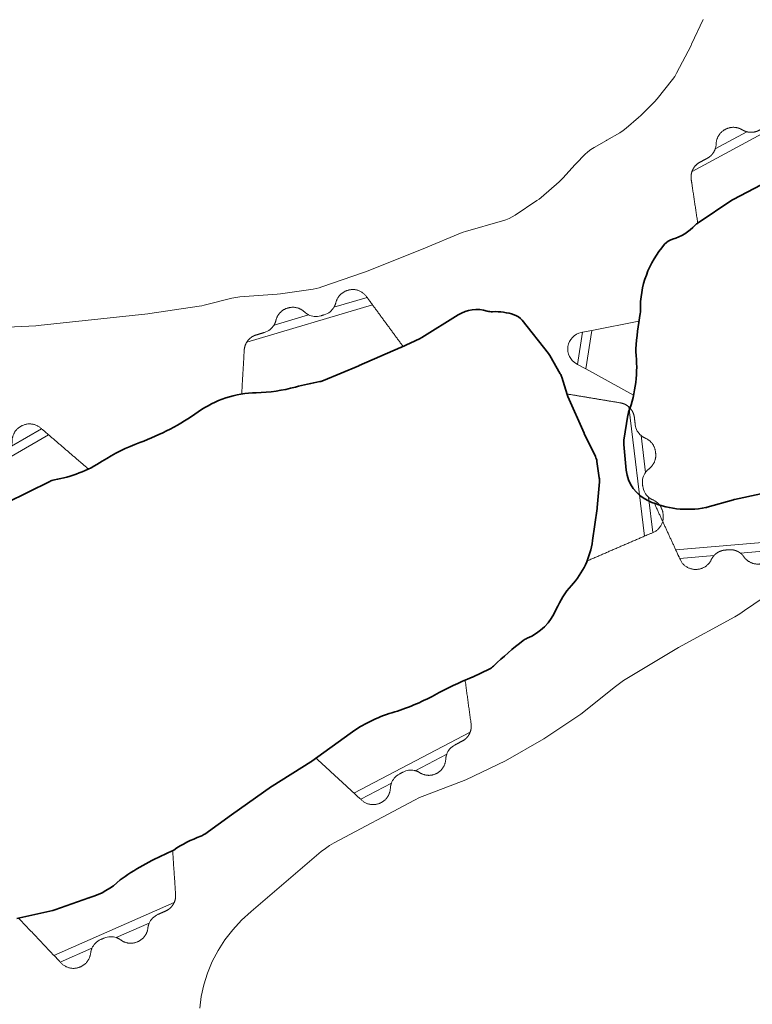
# Model space of a CAD drawing. Units: metres. Extents: x -6.6 to 7.5, y 1.2 to 5.
# Drawn here: x -0.5 to -0.3, y 3.2 to 3.5 of the extents above; entities that cross this region are included whole.
import ezdxf

# ---------------------------------------------------------------- set-up
doc = ezdxf.new("R2010")
doc.units = ezdxf.units.M
doc.header["$LTSCALE"] = 0.1
for name, color, linetype, lineweight in [('Keine', 7, 'Continuous', 9), ('Sichtbare Kanten(DIN)', 7, 'Continuous', 35), ('Teile', 7, 'Continuous', 5)]:
    doc.layers.add(name, color=color, linetype=linetype, lineweight=lineweight)
doc.layers.add('Nocken VS', color=7, linetype='Continuous', lineweight=5, true_color=0x777777)

# ---------------------------------------------------------------- blocks, each defined once
blk = doc.blocks.new('Gruppe-51')
at = {"layer": 'Nocken VS'}
for p, q in [((-0.38802, 3.40606), (-0.3959, 3.40372)), ((-0.41665, 3.39542), (-0.38671, 3.40428)), ((-0.40193, 3.40194), (-0.41016, 3.3995)), ((-0.3258, 3.38006), (-0.32206, 3.34932)), ((-0.49078, 3.35779), (-0.4638, 3.37343)), ((-0.46547, 3.37486), (-0.47262, 3.37072)), ((-0.32182, 3.36447), (-0.32288, 3.37325)), ((-0.32008, 3.35017), (-0.3211, 3.35859)), ((-0.3635, 3.30275), (-0.39116, 3.28826)), ((-0.37656, 3.29357), (-0.36908, 3.29749)), ((-0.38954, 3.28677), (-0.38225, 3.29059)), ((-0.43391, 3.26221), (-0.4625, 3.24966)), ((-0.44769, 3.2539), (-0.43984, 3.25734)), ((-0.46098, 3.24806), (-0.45345, 3.25137))]:
    blk.add_line(p, q, dxfattribs=at)
for points, weights, knots in [([(-0.37949, 3.39444), (-0.38385, 3.40038), (-0.38821, 3.40631), (-0.38987, 3.40858), (-0.39256, 3.40778), (-0.39263, 3.40776), (-0.39269, 3.40774), (-0.39491, 3.40709), (-0.39545, 3.40484), (-0.39559, 3.40425), (-0.3959, 3.40372)], [1, 1, 1, 0.818144079082, 1, 1, 1, 0.866025403784, 1, 0.988426950127, 1], [0, 0, 0, 0.596866, 0.596866, 0.783328, 0.783328, 0.788671, 0.788671, 0.950808, 0.950808, 1, 1, 1]), ([(-0.40193, 3.40194), (-0.40248, 3.40221), (-0.40293, 3.40263), (-0.4046, 3.40422), (-0.40682, 3.40356), (-0.40688, 3.40355), (-0.40695, 3.40353), (-0.40916, 3.40287), (-0.4097, 3.40063), (-0.40984, 3.40003), (-0.41016, 3.3995)], [1, 0.988426950127, 1, 0.866025403784, 1, 1, 1, 0.866025403784, 1, 0.988426950127, 1], [0, 0, 0, 0.114934, 0.114934, 0.493759, 0.493759, 0.506241, 0.506241, 0.885066, 0.885066, 1, 1, 1]), ([(-0.41665, 3.39542), (-0.41718, 3.39456), (-0.41724, 3.39355), (-0.41754, 3.38832), (-0.41785, 3.38309)], [1, 0.969407797585, 1, 1, 1], [0.2578223, 0.2578223, 0.2578223, 0.3749965, 0.3749965, 1, 1, 1]), ([(-0.3258, 3.38006), (-0.32665, 3.38082), (-0.32778, 3.381), (-0.33415, 3.38207), (-0.34053, 3.38313)], [1, 0.96172695553, 1, 1, 1], [0.2131664, 0.2131664, 0.2131664, 0.3272543, 0.3272543, 1, 1, 1]), ([(-0.45429, 3.36528), (-0.45429, 3.36528), (-0.45429, 3.36528), (-0.45999, 3.37017), (-0.46569, 3.37505), (-0.46784, 3.37689), (-0.4703, 3.37547), (-0.47037, 3.37543), (-0.47044, 3.37538), (-0.47244, 3.37423), (-0.47244, 3.37192), (-0.47244, 3.3713), (-0.47262, 3.37072)], [1, 1, 1, 1, 1, 0.815694673575, 1, 1, 1, 0.866025403784, 1, 0.988426950127, 1], [0, 0, 0, 0.000007, 0.000007, 0.599864, 0.599864, 0.784829, 0.784829, 0.791626, 0.791626, 0.951496, 0.951496, 1, 1, 1]), ([(-0.32182, 3.36447), (-0.32146, 3.36497), (-0.32097, 3.36534), (-0.31912, 3.36673), (-0.3194, 3.36902), (-0.31942, 3.36921), (-0.31945, 3.36941), (-0.31973, 3.3717), (-0.32185, 3.37261), (-0.32242, 3.37285), (-0.32288, 3.37325)], [1, 0.988426950127, 1, 0.866025403784, 1, 1, 1, 0.866025403784, 1, 0.988426950127, 1], [0, 0, 0, 0.112152, 0.112152, 0.481806, 0.481806, 0.518194, 0.518194, 0.887848, 0.887848, 1, 1, 1]), ([(-0.33571, 3.34343), (-0.32786, 3.34682), (-0.32, 3.3502), (-0.31726, 3.35139), (-0.31762, 3.35436), (-0.31764, 3.35456), (-0.31766, 3.35475), (-0.31794, 3.35704), (-0.32007, 3.35795), (-0.32063, 3.35819), (-0.3211, 3.35859)], [1, 1, 1, 0.800785783444, 1, 1, 1, 0.866025403784, 1, 0.988426950127, 1], [0, 0, 0, 0.621929, 0.621929, 0.796136, 0.796136, 0.810451, 0.810451, 0.955878, 0.955878, 1, 1, 1]), ([(-0.36471, 3.31507), (-0.364, 3.30988), (-0.36329, 3.3047), (-0.36315, 3.30369), (-0.3635, 3.30275)], [1, 1, 1, 0.969407797585, 1], [0, 0, 0, 0.6249868, 0.6249868, 0.7421662, 0.7421662, 0.7421662]), ([(-0.38225, 3.29059), (-0.38246, 3.29001), (-0.38249, 3.2894), (-0.38258, 3.28709), (-0.38463, 3.28602), (-0.38468, 3.28599), (-0.38474, 3.28596), (-0.38723, 3.28466), (-0.3893, 3.28656), (-0.39473, 3.29154), (-0.40015, 3.29652)], [1, 0.988426950127, 1, 0.866025403784, 1, 1, 1, 0.818144079082, 1, 1, 1], [0, 0, 0, 0.0491809, 0.0491809, 0.2112828, 0.2112828, 0.216624, 0.216624, 0.4030454, 0.4030454, 0.9997964, 0.9997964, 0.9997964]), ([(-0.36908, 3.29749), (-0.36929, 3.29691), (-0.36932, 3.2963), (-0.36941, 3.29399), (-0.37146, 3.29292)], [1, 0.988426950127, 1, 0.866025403784, 1], [0, 0, 0, 0.1164117, 0.1164117, 0.5001084, 0.5001084, 0.5001084]), ([(-0.37146, 3.29292), (-0.3735, 3.29185), (-0.37545, 3.29308), (-0.37597, 3.29341), (-0.37656, 3.29357)], [1, 0.866188556303, 1, 0.988426940793, 1], [0.5001084, 0.5001084, 0.5001084, 0.8835882, 0.8835882, 1, 1, 1]), ([(-0.43427, 3.27455), (-0.43391, 3.26934), (-0.43356, 3.26414), (-0.43349, 3.26313), (-0.43391, 3.26221)], [1, 1, 1, 0.969407797585, 1], [0, 0, 0, 0.6240149, 0.6240149, 0.741498, 0.741498, 0.741498]), ([(-0.45345, 3.25137), (-0.4537, 3.25081), (-0.45377, 3.2502), (-0.45402, 3.2479), (-0.45613, 3.24697), (-0.45619, 3.24695), (-0.45625, 3.24692), (-0.45883, 3.24579), (-0.46076, 3.24783), (-0.46583, 3.25317), (-0.4709, 3.25851)], [1, 0.988426950127, 1, 0.866025403784, 1, 1, 1, 0.818144079082, 1, 1, 1], [0, 0, 0, 0.0491902, 0.0491902, 0.2113227, 0.2113227, 0.2166648, 0.2166648, 0.4031214, 0.4031214, 0.9999849, 0.9999849, 0.9999849]), ([(-0.43984, 3.25734), (-0.44009, 3.25678), (-0.44015, 3.25617), (-0.44041, 3.25388), (-0.44252, 3.25295), (-0.44258, 3.25292), (-0.44264, 3.2529), (-0.44476, 3.25197), (-0.44662, 3.25333), (-0.44711, 3.2537), (-0.44769, 3.2539)], [1, 0.988426950127, 1, 0.866025403784, 1, 1, 1, 0.866025403784, 1, 0.988426950127, 1], [0, 0, 0, 0.114934, 0.114934, 0.493759, 0.493759, 0.506241, 0.506241, 0.885066, 0.885066, 1, 1, 1])]:
    blk.add_rational_spline(points, weights, degree=2, knots=knots, dxfattribs=at)
for points, degree, knots in [([(-0.3959, 3.40372), (-0.39614, 3.40334), (-0.39645, 3.40297), (-0.39723, 3.40234), (-0.39771, 3.40209), (-0.3982, 3.40194)], 3, [-0.2846627, -0.2846627, -0.2846627, -0.2846627, -0.1517885, -0.1517885, 0, 0, 0, 0]), ([(-0.39904, 3.40169), (-0.39953, 3.40155), (-0.40007, 3.4015), (-0.40107, 3.4016), (-0.40153, 3.40174), (-0.40193, 3.40194)], 3, [0, 0, 0, 0, 0.1517885, 0.1517885, 0.2846627, 0.2846627, 0.2846627, 0.2846627]), ([(-0.41016, 3.3995), (-0.41039, 3.39912), (-0.4107, 3.39875), (-0.41148, 3.39812), (-0.41197, 3.39787), (-0.41245, 3.39773)], 3, [-0.2846627, -0.2846627, -0.2846627, -0.2846627, -0.1517885, -0.1517885, 0, 0, 0, 0]), ([(-0.41245, 3.39773), (-0.41342, 3.39744), (-0.41475, 3.39705), (-0.41546, 3.39668), (-0.41603, 3.39621), (-0.41648, 3.3957), (-0.41665, 3.39542)], 2, [0, 0, 0, 0.1030745, 0.1417614, 0.1804484, 0.2191353, 0.2578223, 0.2578223, 0.2578223]), ([(-0.32426, 3.3758), (-0.32436, 3.37667), (-0.32451, 3.37792), (-0.32476, 3.37868), (-0.32512, 3.37932), (-0.32556, 3.37985), (-0.3258, 3.38006)], 2, [0, 0, 0, 0.0781957, 0.1119384, 0.1456811, 0.1794237, 0.2131664, 0.2131664, 0.2131664]), ([(-0.32288, 3.37325), (-0.32322, 3.37354), (-0.32353, 3.3739), (-0.32403, 3.37478), (-0.32419, 3.3753), (-0.32426, 3.3758)], 3, [-0.2846627, -0.2846627, -0.2846627, -0.2846627, -0.1517885, -0.1517885, 0, 0, 0, 0]), ([(-0.32253, 3.36166), (-0.32259, 3.36216), (-0.32256, 3.3627), (-0.32229, 3.36367), (-0.32208, 3.3641), (-0.32182, 3.36447)], 3, [0, 0, 0, 0, 0.1508055, 0.1508055, 0.2846212, 0.2846212, 0.2846212, 0.2846212]), ([(-0.3211, 3.35859), (-0.32144, 3.35888), (-0.32175, 3.35925), (-0.32225, 3.36013), (-0.32241, 3.36065), (-0.32247, 3.36115)], 3, [-0.2846212, -0.2846212, -0.2846212, -0.2846212, -0.1508055, -0.1508055, 0, 0, 0, 0]), ([(-0.3635, 3.30275), (-0.36362, 3.30244), (-0.36396, 3.30185), (-0.36443, 3.30128), (-0.36506, 3.30078), (-0.36628, 3.30014), (-0.36717, 3.29967)], 2, [0.7421662, 0.7421662, 0.7421662, 0.7808549, 0.8195436, 0.8582322, 0.8969209, 1, 1, 1]), ([(-0.36717, 3.29967), (-0.36762, 3.29944), (-0.36805, 3.2991), (-0.3687, 3.29833), (-0.36893, 3.29791), (-0.36908, 3.29749)], 3, [-0.2846627, -0.2846627, -0.2846627, -0.2846627, -0.1328742, -0.1328742, 0, 0, 0, 0]), ([(-0.37656, 3.29357), (-0.37666, 3.2936), (-0.37676, 3.29362), (-0.37727, 3.29371), (-0.37773, 3.29373), (-0.37863, 3.29359), (-0.37907, 3.29344), (-0.37945, 3.29325)], 3, [1.2977811, 1.2977811, 1.2977811, 1.2977811, 1.3271296, 1.3271296, 1.4545519, 1.4545519, 1.5819741, 1.5819741, 1.5819741, 1.5819741]), ([(-0.38034, 3.29278), (-0.38079, 3.29254), (-0.38122, 3.2922), (-0.38187, 3.29143), (-0.3821, 3.29101), (-0.38225, 3.29059)], 3, [-0.2846627, -0.2846627, -0.2846627, -0.2846627, -0.1328742, -0.1328742, 0, 0, 0, 0]), ([(-0.43391, 3.26221), (-0.43405, 3.26191), (-0.43443, 3.26135), (-0.43494, 3.26081), (-0.4356, 3.26036), (-0.43686, 3.2598), (-0.43778, 3.2594)], 2, [0.741498, 0.741498, 0.741498, 0.780287, 0.8190759, 0.8578648, 0.8966538, 1, 1, 1]), ([(-0.43778, 3.2594), (-0.43825, 3.25919), (-0.4387, 3.25888), (-0.4394, 3.25816), (-0.43966, 3.25776), (-0.43984, 3.25734)], 3, [-0.2846627, -0.2846627, -0.2846627, -0.2846627, -0.1328742, -0.1328742, 0, 0, 0, 0]), ([(-0.4514, 3.25342), (-0.45186, 3.25322), (-0.45231, 3.25291), (-0.45301, 3.25218), (-0.45327, 3.25178), (-0.45345, 3.25137)], 3, [-0.2846627, -0.2846627, -0.2846627, -0.2846627, -0.1328742, -0.1328742, 0, 0, 0, 0]), ([(-0.44769, 3.2539), (-0.44812, 3.25404), (-0.44859, 3.25412), (-0.4496, 3.2541), (-0.45013, 3.25398), (-0.45059, 3.25377)], 3, [0, 0, 0, 0, 0.1328742, 0.1328742, 0.2846627, 0.2846627, 0.2846627, 0.2846627])]:
    blk.add_open_spline(points, degree=degree, knots=knots, dxfattribs=at)
for points, degree in [([(-0.3982, 3.40194), (-0.39904, 3.40169)], 1), ([(-0.32247, 3.36115), (-0.32253, 3.36166)], 1), ([(-0.40015, 3.29652), (-0.40015, 3.29652), (-0.40015, 3.29652)], 2), ([(-0.37945, 3.29325), (-0.38034, 3.29278)], 1), ([(-0.45059, 3.25377), (-0.4514, 3.25342)], 1)]:
    blk.add_open_spline(points, degree=degree, dxfattribs=at)
at = {"layer": 'Sichtbare Kanten(DIN)', "flags": 128}
blk.add_lwpolyline([(-0.47378, 3.35725), (-0.4635, 3.36234, -0.073149), (-0.4624, 3.3627, 0.102009), (-0.45101, 3.36713, -0.055722), (-0.44206, 3.37159, 0.065644), (-0.42817, 3.37887, -0.14843), (-0.41437, 3.38342, 0.058905), (-0.40508, 3.38475, -0.019045), (-0.39923, 3.38606, 0.053466), (-0.39842, 3.38631), (-0.38998, 3.38984, 0.003773), (-0.38993, 3.38987), (-0.3801, 3.39416, 0.005285), (-0.38002, 3.3942), (-0.37541, 3.39633, 0.030423), (-0.37498, 3.39656), (-0.36633, 3.40192, -0.214132), (-0.35949, 3.40284, 0.083369), (-0.35817, 3.40268, -0.092928), (-0.35302, 3.40194, -0.143512), (-0.35118, 3.40065), (-0.34488, 3.39277, -0.039269), (-0.34453, 3.39225), (-0.34207, 3.38792, -0.056436), (-0.34172, 3.38709), (-0.34048, 3.38298, 0.032368), (-0.3403, 3.3825), (-0.33642, 3.37381, 0.00696), (-0.33637, 3.37371), (-0.33373, 3.36822, -0.075349), (-0.33337, 3.36707), (-0.3328, 3.36319, -0.058589), (-0.33277, 3.36225), (-0.3333, 3.3561, -0.01336), (-0.33332, 3.35589), (-0.3344, 3.34825, -0.15075), (-0.33941, 3.33758, 0.084427), (-0.34303, 3.33193, -0.196821), (-0.34998, 3.32504, 0.064439), (-0.35087, 3.32453, 0.030795), (-0.35793, 3.31845, -0.08071), (-0.35898, 3.31771), (-0.36276, 3.31589, -0.017459), (-0.36302, 3.31577, 0.029394), (-0.37198, 3.31156, -0.051887), (-0.38211, 3.30734, 0.084805), (-0.39207, 3.30241), (-0.40115, 3.2958, -0.018171), (-0.40139, 3.29564), (-0.41057, 3.28992, 0.014904), (-0.41077, 3.28979), (-0.42028, 3.28305, 0.00174), (-0.42031, 3.28304), (-0.4266, 3.27852, -0.069075), (-0.42757, 3.278, 0.06287), (-0.434, 3.27471, -0.0489), (-0.43468, 3.27434, 0.049968), (-0.44628, 3.26796, 0.03725), (-0.44674, 3.26759, -0.11404), (-0.454, 3.26339, 0.010947), (-0.45417, 3.26333), (-0.46225, 3.26047, -0.030669), (-0.46272, 3.26033), (-0.4713, 3.25842, -0.029272)], format="xyb", dxfattribs=at)
blk = doc.blocks.new('Gruppe-82')
at = {"layer": 'Nocken VS'}
for p, q in [((-0.31075, 3.43604), (-0.28327, 3.45085)), ((-0.29768, 3.44544), (-0.30523, 3.44137)), ((-0.33677, 3.39779), (-0.33796, 3.39013)), ((-0.33603, 3.38907), (-0.33461, 3.39822)), ((-0.28351, 3.34869), (-0.31461, 3.34604)), ((-0.31369, 3.34404), (-0.3055, 3.34474)), ((-0.29923, 3.34527), (-0.29069, 3.346))]:
    blk.add_line(p, q, dxfattribs=at)
at = {"layer": 'Nocken VS', "flags": 128}
blk.add_lwpolyline([(-0.32467, 3.38282), (-0.33603, 3.38907), (-0.33796, 3.39013), (-0.33825, 3.3903, -0.700208), (-0.3371, 3.39772), (-0.33677, 3.39779), (-0.33461, 3.39822), (-0.32337, 3.40044)], format="xyb", dxfattribs=at)
at = {"layer": 'Nocken VS'}
for points, weights, knots in [([(-0.30939, 3.42373), (-0.30939, 3.42373), (-0.30939, 3.42373), (-0.31017, 3.42891), (-0.31094, 3.43409), (-0.31109, 3.43509), (-0.31075, 3.43604), (-0.31064, 3.43634), (-0.31031, 3.43694), (-0.30984, 3.43751), (-0.30922, 3.43802), (-0.308, 3.43868), (-0.30678, 3.43933), (-0.30617, 3.43984), (-0.30569, 3.44042), (-0.30535, 3.44105), (-0.30523, 3.44137), (-0.30503, 3.44195), (-0.30502, 3.44256), (-0.30495, 3.44487), (-0.30292, 3.44596), (-0.30286, 3.44599), (-0.3028, 3.44603), (-0.30077, 3.44712), (-0.2988, 3.44591), (-0.29828, 3.44559), (-0.29768, 3.44544), (-0.29736, 3.44535), (-0.29665, 3.4453), (-0.2959, 3.44537), (-0.29514, 3.44561), (-0.29442, 3.446), (-0.2937, 3.44639), (-0.29307, 3.4469), (-0.2926, 3.44748), (-0.29226, 3.4481), (-0.29215, 3.44842), (-0.29195, 3.449), (-0.29193, 3.44961), (-0.29186, 3.45192), (-0.28983, 3.45302), (-0.28977, 3.45305), (-0.28971, 3.45308), (-0.28724, 3.45441), (-0.28515, 3.45254), (-0.27966, 3.44762), (-0.27418, 3.44271)], [1, 1, 1, 1, 1, 0.969407797583, 1, 1, 1, 1, 1, 1, 1, 1, 1, 1, 1, 0.988426950128, 1, 0.866025403783, 1, 1, 1, 0.866025403784, 1, 0.988426950128, 1, 1, 1, 1, 1, 1, 1, 1, 1, 1, 1, 0.988426950126, 1, 0.866025403785, 1, 1, 1, 0.818144079082, 1, 1, 1], [0, 0, 0, 0.000046, 0.000046, 0.177956, 0.177956, 0.211311, 0.211311, 0.222323, 0.233335, 0.244348, 0.25536, 0.284701, 0.295698, 0.306695, 0.317692, 0.328689, 0.328689, 0.348366, 0.348366, 0.413221, 0.413221, 0.415358, 0.415358, 0.480213, 0.480213, 0.49989, 0.49989, 0.510823, 0.521756, 0.532689, 0.543621, 0.556261, 0.567193, 0.578126, 0.589059, 0.599992, 0.599992, 0.619669, 0.619669, 0.684524, 0.684524, 0.686661, 0.686661, 0.761246, 0.761246, 1, 1, 1]), ([(-0.27985, 3.36053), (-0.2812, 3.35547), (-0.28255, 3.35041), (-0.28281, 3.34943), (-0.28351, 3.34869), (-0.28373, 3.34846), (-0.28427, 3.34805), (-0.28493, 3.3477), (-0.2857, 3.34749), (-0.28708, 3.34737), (-0.28846, 3.34725), (-0.28923, 3.34703), (-0.2899, 3.34668), (-0.29046, 3.34625), (-0.29069, 3.346), (-0.2911, 3.34555), (-0.29136, 3.34499), (-0.29234, 3.3429), (-0.29464, 3.34271), (-0.29471, 3.3427), (-0.29477, 3.3427), (-0.29707, 3.3425), (-0.2984, 3.34439), (-0.29875, 3.3449), (-0.29923, 3.34527), (-0.2995, 3.34548), (-0.30012, 3.34581), (-0.30084, 3.34604), (-0.30164, 3.34612), (-0.30245, 3.34605), (-0.30327, 3.34598), (-0.30404, 3.34576), (-0.30471, 3.34542), (-0.30527, 3.34499), (-0.3055, 3.34474), (-0.30591, 3.34429), (-0.30617, 3.34373), (-0.30715, 3.34164), (-0.30945, 3.34144), (-0.30952, 3.34144), (-0.30959, 3.34143), (-0.31239, 3.34119), (-0.31356, 3.34375), (-0.31663, 3.35044), (-0.31971, 3.35713)], [1, 1, 1, 0.969407797584, 1, 1, 1, 1, 1, 1, 1, 1, 1, 1, 1, 0.988426950126, 1, 0.866025403785, 1, 1, 1, 0.866025403785, 1, 0.988426950126, 1, 1, 1, 1, 1, 1, 1, 1, 1, 1, 1, 0.988426950127, 1, 0.866025403786, 1, 1, 1, 0.818144079083, 1, 1, 1], [0, 0, 0, 0.176398, 0.176398, 0.209468, 0.209468, 0.220387, 0.231306, 0.242225, 0.253144, 0.282235, 0.293209, 0.304184, 0.315159, 0.326133, 0.326133, 0.345885, 0.345885, 0.410987, 0.410987, 0.413132, 0.413132, 0.478235, 0.478235, 0.497987, 0.497987, 0.508961, 0.519936, 0.53091, 0.541885, 0.554572, 0.565547, 0.576521, 0.587496, 0.59847, 0.59847, 0.618222, 0.618222, 0.683325, 0.683325, 0.68547, 0.68547, 0.760339, 0.760339, 1, 1, 1])]:
    blk.add_rational_spline(points, weights, degree=2, knots=knots, dxfattribs=at)
at = {"layer": 'Sichtbare Kanten(DIN)', "flags": 128}
blk.add_lwpolyline([(-0.29438, 3.35935), (-0.30064, 3.35804, 0.017831), (-0.30092, 3.35797), (-0.30714, 3.3562, -0.021291), (-0.30747, 3.35612, -0.154819), (-0.32111, 3.3577, -0.268817), (-0.32638, 3.36503), (-0.32697, 3.37108, -0.063722), (-0.32695, 3.3721), (-0.32601, 3.37805, -0.046392), (-0.32582, 3.37877, 0.110994), (-0.32408, 3.39316, -0.041599), (-0.32409, 3.39382, -0.026372), (-0.32309, 3.40223, 0.047263), (-0.32303, 3.40298, -0.186653), (-0.31726, 3.4187, -0.141154), (-0.3154, 3.41989, 0.131255), (-0.30997, 3.42322, -0.054791), (-0.3093, 3.42379), (-0.30132, 3.42916, -0.027267), (-0.30094, 3.42938), (-0.28935, 3.43547, 0.007923)], format="xyb", dxfattribs=at)
blk = doc.blocks.new('Gruppe-108')
at = {"layer": 'Teile', "linetype": 'Continuous', "lineweight": 5, "flags": 128}
blk.add_lwpolyline([(-0.47881, 3.39873), (-0.46684, 3.39934), (-0.46623, 3.39939), (-0.44014, 3.40216), (-0.43967, 3.40222), (-0.42793, 3.40397), (-0.42736, 3.40407), (-0.42681, 3.40419), (-0.42021, 3.40587), (-0.41923, 3.40608), (-0.41825, 3.40619), (-0.40943, 3.40684), (-0.40862, 3.40692), (-0.40083, 3.40806), (-0.40014, 3.40818), (-0.39946, 3.40835), (-0.3988, 3.40855), (-0.38888, 3.41197), (-0.38838, 3.41216), (-0.37427, 3.41781), (-0.37415, 3.41786), (-0.36579, 3.42132), (-0.3652, 3.42155), (-0.3646, 3.42174), (-0.35584, 3.42425), (-0.35504, 3.42451), (-0.35427, 3.42483), (-0.35353, 3.4252), (-0.35282, 3.42564), (-0.34763, 3.4291), (-0.34713, 3.42945), (-0.34665, 3.42984), (-0.34233, 3.43356), (-0.34185, 3.434), (-0.34141, 3.43446), (-0.33866, 3.43756), (-0.33831, 3.43793), (-0.33621, 3.44006), (-0.33553, 3.44068), (-0.33479, 3.44124), (-0.33399, 3.44174), (-0.33113, 3.44335), (-0.331, 3.44342), (-0.32794, 3.44521), (-0.32715, 3.44571), (-0.32642, 3.44628), (-0.32348, 3.44881), (-0.3229, 3.44935), (-0.31969, 3.4526), (-0.31905, 3.45331), (-0.31538, 3.45787), (-0.31485, 3.4586), (-0.31441, 3.45936), (-0.31099, 3.46598), (-0.31085, 3.46628), (-0.30812, 3.47212)], dxfattribs=at)
at = {"layer": 'Teile', "lineweight": 5, "flags": 128}
blk.add_lwpolyline([(-0.29187, 3.33597), (-0.29826, 3.33162), (-0.29939, 3.33085), (-0.30057, 3.33018), (-0.31396, 3.32289), (-0.32703, 3.315), (-0.32802, 3.31432), (-0.32896, 3.31357), (-0.33722, 3.30703), (-0.34596, 3.30112), (-0.3551, 3.29589), (-0.36458, 3.29139), (-0.37431, 3.28765), (-0.37555, 3.28717), (-0.37675, 3.28659), (-0.39588, 3.27641), (-0.39694, 3.2758), (-0.39795, 3.27511), (-0.39891, 3.27435), (-0.41561, 3.26013), (-0.41788, 3.25803), (-0.41995, 3.25576), (-0.42182, 3.25335), (-0.42346, 3.25081), (-0.42486, 3.24818), (-0.426, 3.24546), (-0.42688, 3.24269), (-0.42749, 3.2399), (-0.42781, 3.2371)], dxfattribs=at)
at = {"layer": 'Keine', "color": 7}
for name in ['Gruppe-82', 'Gruppe-51']:
    blk.add_blockref(name, (0, 0), dxfattribs=at)

msp = doc.modelspace()

# ---------------------------------------------------------------- block references
at = {"layer": 'Keine', "color": 7}
msp.add_blockref('Gruppe-108', (0, 0), dxfattribs=at)

doc.saveas('drawing.dxf')
